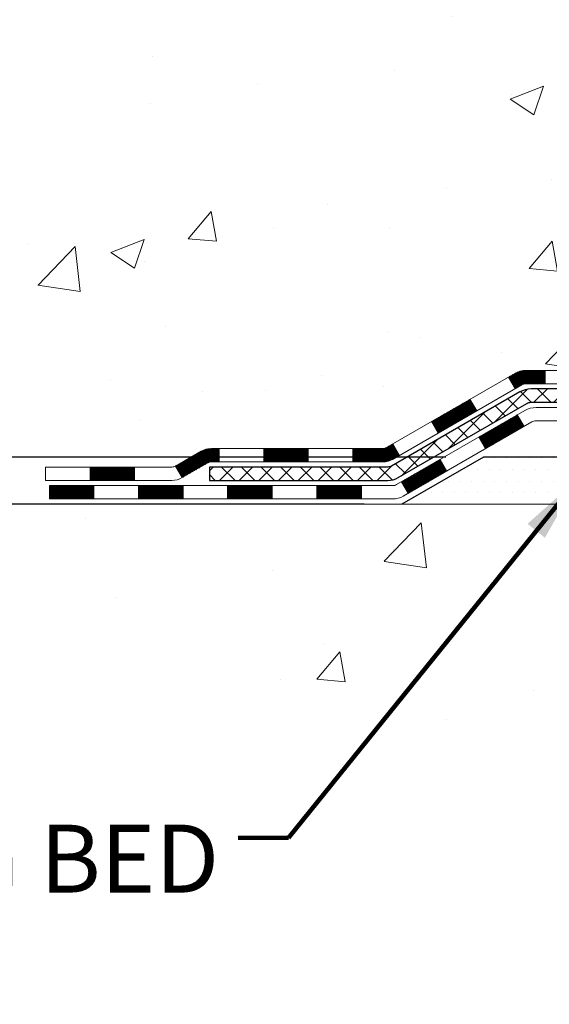
# Model space of a CAD drawing. Extents: x -308 to 3254, y -284 to 1977.
# Drawn here: x 14 to 17, y 11 to 17 of the extents above; entities that cross this region are included whole.
import ezdxf

# ---------------------------------------------------------------- set-up
doc = ezdxf.new("R2010")
doc.units = 0
doc.header["$LTSCALE"] = 5
doc.header["$MEASUREMENT"] = 0
doc.layers.get('DEFPOINTS').update_dxf_attribs({"linetype": 'CONTINUOUS'})
for name, color, linetype, lineweight in [('CONCRETE - H', 130, 'CONTINUOUS', 9), ('CONCRETE - L', 132, 'CONTINUOUS', 13), ('DECK COAT - H', 20, 'CONTINUOUS', 20), ('DECK COAT - L', 22, 'CONTINUOUS', 18), ('DIMS', 50, 'CONTINUOUS', 25), ('PVC SIDESHEET - H', 170, 'CONTINUOUS', 20), ('PVC SIDESHEET - L', 150, 'CONTINUOUS', 25), ('SETTING BED - H', 210, 'CONTINUOUS', 20), ('SETTING BED - L', 212, 'CONTINUOUS', 25), ('TEXT - 4', 241, 'CONTINUOUS', 25)]:
    doc.layers.add(name, color=color, linetype=linetype, lineweight=lineweight)
doc.styles.add('ROMANS', font='romans', dxfattribs={"width": 0.9})
doc.dimstyles.get("Standard").update_dxf_attribs({"dimtxt": 0.18, "dimasz": 0.18, "dimexe": 0.18, "dimexo": 0.0625, "dimgap": 0.09, "dimtad": 0, "dimtih": 1, "dimtoh": 1, "dimdec": 4, "dimzin": 0, "dimdsep": 46, "dimtxsty": 'Standard', "dimcen": 0.09, "dimadec": 0, "dimazin": 0, "dimtfac": 1, "dimtdec": 4, "dimtofl": 0, "dimtmove": 0, "dimatfit": 3, "dimfxl": 1, "dimtolj": 1, "dimtzin": 0, "dimarcsym": 0})
doc.dimstyles.new('STANDARD$0', dxfattribs={"dimtxt": 0.18, "dimasz": 0.18, "dimexe": 0.18, "dimexo": 0.0625, "dimgap": 0.09, "dimtad": 0, "dimtih": 1, "dimtoh": 1, "dimdec": 4, "dimzin": 0, "dimdsep": 46, "dimtxsty": 'Standard', "dimcen": 0.09, "dimadec": 0, "dimazin": 0, "dimtfac": 1, "dimtdec": 4, "dimtofl": 0, "dimtmove": 0, "dimatfit": 3, "dimfxl": 1, "dimtolj": 1, "dimtzin": 0, "dimarcsym": 0})

# ---------------------------------------------------------------- blocks, each defined once
blk = doc.blocks.new('*D808')
at = {"layer": 'DEFPOINTS', "color": 0, "transparency": 16777216}
for p in [(16.49455998285339, 14.32237847437773), (8.832766278953386, 14.07237897437881), (16.06154814698493, 14.07237897437881)]:
    blk.add_point(p, dxfattribs=at)
at = {"layer": 'DIMS', "color": 0, "lineweight": -2, "transparency": 16777216}
for p, q in [((8.472766278953387, 15.67443340853475), (8.832766278953386, 15.67443340853475)), ((8.832766278953386, 15.67443340853475), (8.832766278953386, 15.04237847437773)), ((8.832766278953386, 14.68237847437773), (8.832766278953386, 15.04237847437773)), ((16.29455998285339, 14.32237847437773), (8.632766278953387, 14.32237847437773)), ((15.86154814698493, 14.07237897437881), (8.632766278953387, 14.07237897437881)), ((8.832766278953386, 13.71237897437881), (8.832766278953386, 13.35237897437881))]:
    blk.add_line(p, q, dxfattribs=at)
at = {"layer": 'DIMS', "color": 0, "transparency": 16777216}
for points in [[(8.772766278953386, 14.68237847437773), (8.892766278953387, 14.68237847437773), (8.832766278953386, 14.32237847437773)], [(8.772766278953386, 13.71237897437881), (8.892766278953387, 13.71237897437881), (8.832766278953386, 14.07237897437881)]]:
    blk.add_solid(points, dxfattribs=at)
at = {"layer": 'DIMS', "color": 0, "transparency": 16777216, "insert": (6.972766278953384, 15.67443340853475), "char_height": 0.36, "attachment_point": 5}
blk.add_mtext('\\A1;1/4 IN \\P [6.4mm]', dxfattribs=at)
blk = doc.blocks.new('*D810')
at = {"layer": 'DEFPOINTS', "color": 0, "transparency": 16777216}
for p in [(5.058780304575412, 25.525203277625), (18.29103173297835, 25.525203277625), (16.49455998285248, 14.32237847437773)]:
    blk.add_point(p, dxfattribs=at)
at = {"layer": 'DIMS', "color": 0, "lineweight": -2, "transparency": 16777216}
for p, q in [((18.09103173297835, 25.525203277625), (4.858780304575413, 25.525203277625)), ((5.058780304575412, 25.165203277625), (5.058780304575411, 20.6453029147442)), ((5.05878030457541, 14.68237847437773), (5.058780304575411, 18.9653029147442)), ((16.29455998285248, 14.32237847437773), (4.858780304575411, 14.32237847437773))]:
    blk.add_line(p, q, dxfattribs=at)
at = {"layer": 'DIMS', "color": 0, "transparency": 16777216}
for points in [[(4.998780304575412, 25.165203277625), (5.118780304575411, 25.165203277625), (5.058780304575412, 25.525203277625)], [(4.99878030457541, 14.68237847437773), (5.118780304575409, 14.68237847437773), (5.05878030457541, 14.32237847437773)]]:
    blk.add_solid(points, dxfattribs=at)
at = {"layer": 'DIMS', "color": 0, "transparency": 16777216, "insert": (5.058780304575407, 19.8053029147442), "char_height": 0.36, "attachment_point": 5}
blk.add_mtext('\\A1;11 3/16 IN \\P [284.6mm]', dxfattribs=at)

msp = doc.modelspace()

# ---------------------------------------------------------------- hatches: boundary and pattern name
at = {"layer": 'CONCRETE - H'}
h = msp.add_hatch(dxfattribs=at)
h.set_pattern_fill('AR-CONC', color=256, scale=0.252)
h.set_pattern_definition([(49.99999999999999, (0, 0), (1.807495660153899, -0.1581353801561397), [0.189, -2.079]), (355, (0, 0), (-0.34965336070476, 1.89552417692403), [0.1512, -1.6632]), (100.45144446, (0.15062463612, -0.01317794688), (1.457842293752322, 1.737388777240946), [0.16062528384, -1.76687812224]), (46.18420000000002, (0, 0.504), (2.689448153292362, -0.4171085875985529), [0.2834999999999999, -3.1185]), (96.63563549, (0.2241205974, 0.46924086636), (2.355348103099055, 2.454778873951867), [0.24093806184, -2.650318675199999]), (351.1841639899999, (0, 0.504), (2.355348101538028, 2.454778872680375), [0.2268, -2.49480000252]), (21, (0.252, 0.378), (1.504205771338524, -1.014599604476654), [0.189, -2.079]), (326.0000000000001, (0.252, 0.378), (0.613154636442386, 1.82737811351807), [0.1512, -1.6632]), (71.45144474, (0.3773504800800001, 0.29345003352), (2.117360389359527, 0.8127785050720117), [0.1606252788, -1.76687812224]), (37.50000000000001, (0, 0), (0.03064283539957249, 0.838892511654905), [0, -1.64304, 0, -1.6884, 0, -1.6695]), (7.499999999999999, (0, 0), (0.6629352343542145, 0.9939175139435478), [0, -0.9626399999999999, 0, -1.60524, 0, -0.6363]), (327.5, (-0.56196, 0), (1.345232539154471, -0.05683827677063698), [0, -0.63, 0, -1.9656, 0, -2.6082]), (317.5, (-0.81396, 0), (1.469629146742813, 0.2522645554774407), [0, -0.819, 0, -1.30536, 0, -1.8522])])
edge = h.paths.add_edge_path()
edge.add_spline(control_points=[(7.28039844702289, 25.525203277625), (6.07961691043829, 23.85842951442714), (3.984009365482052, 20.86428118721415), (9.87173673253119, 19.71884133983735), (7.950727955982529, 14.94592754475366), (10.38284665611718, 14.37153789786657), (11.59858201606403, 14.20729408285297)], knot_values=[0, 0, 0, 0, 4.620294025101052, 8.258824709962074, 11.99683942062193, 14.86692047058364, 14.86692047058364, 14.86692047058364, 14.86692047058364], degree=3, periodic=0)
edge.add_line((11.59858201606403, 14.20729408285297), (14.17281928938519, 14.07237897438426))
edge.add_line((14.17281928938519, 14.07237897438426), (14.17281928938519, 14.19836298289715))
edge.add_line((14.17281928938564, 14.19836298289715), (14.17281928938564, 14.26922898289718))
edge.add_line((14.17281928938564, 14.26922898289718), (14.84250298938559, 14.26922898289718))
edge.add_arc((14.84250298938559, 14.30859898289691), 0.03936999999973523, 269.9999999997415, 300.0000000000704)
edge.add_line((14.86218798938535, 14.27450356275017), (14.99794889700297, 14.3528851593087))
edge.add_arc((15.05306689700274, 14.25741798289846), 0.1102359999986804, 89.99999999987813, 120.00000000014879, ccw=False)
edge.add_line((15.05306689700319, 14.36765398289708), (15.96102483803224, 14.36765398289708))
edge.add_arc((15.96102483803179, 14.40702398289704), 0.03936999999984891, 270.0000000001862, 300.000000000357)
edge.add_line((15.980709838032, 14.3729285627503), (16.66079702419074, 14.76557656556793))
edge.add_arc((16.72079696491846, 14.66165348289314), 0.119999999999549, 89.99999999997289, 119.99996732140579, ccw=False)
edge.add_line((16.72079696491846, 14.78165348289281), (16.93223834747823, 14.78165348289281))
edge.add_arc((16.93223834747823, 14.82102348289277), 0.03936999999984891, 269.9999999998346, 315)
edge.add_line((16.96007714145344, 14.79318468891756), (17.07654366558609, 14.90965121305021))
edge.add_arc((17.32624563989293, 14.65994923874337), 0.3531319186161134, 103.9020008911404, 135.0000000000579, ccw=False)
edge.add_arc((17.61553023297574, 13.49117946530328), 1.557170273114082, 76.09799910892269, 103.90200089106872, ccw=False)
edge.add_arc((17.90481482605901, 14.659949238742), 0.3531319186173489, 45.00000000009368, 76.09799910893292, ccw=False)
edge.add_line((18.15451680036631, 14.90965121305021), (18.27098332449896, 14.79318468891756))
edge.add_arc((18.29882211847462, 14.82102348289277), 0.03936999999979218, 224.9999999998465, 269.9999999999483)
edge.add_line((18.29882211847462, 14.78165348289281), (20.00972722095867, 14.78165348289281))
edge.add_arc((20.00972722095867, 14.82102348289277), 0.03937000000001944, 270.0000000000206, 360)
edge.add_line((20.04909722095863, 14.82102348289277), (20.04909722101365, 22.87891560852881))
edge.add_arc((20.00972722101369, 22.87891560852881), 0.03937000000020419, 8.272512049280546e-11, 72.69762276291172)
edge.add_line((20.02143642938381, 22.91650405541554), (19.99264819422888, 22.92738071673989))
edge.add_line((19.99264819422888, 22.92738071673989), (19.9602978964449, 22.94088766267419))
edge.add_line((19.9602978964449, 22.94088766267419), (19.93699862229641, 22.95290170486055))
edge.add_line((19.93699862229641, 22.95290170486055), (19.92115970797158, 22.96221727658144))
edge.add_line((19.92115970797158, 22.96221727658144), (19.90581917866166, 22.9724045566611))
edge.add_line((19.90581917866166, 22.9724045566611), (19.89098642449562, 22.98336974362132))
edge.add_line((19.89098642449562, 22.98336974362132), (19.86803847498004, 23.00204355303481))
edge.add_line((19.86803847498004, 23.00204355303481), (19.86815725190718, 23.00217736161972))
edge.add_line((19.86815725190763, 23.00217736161972), (19.84963049229646, 23.02002187438438))
edge.add_line((19.849630492296, 23.02002187438461), (19.8369331107433, 23.03331425727038))
edge.add_line((19.8369331107433, 23.03331425727015), (19.82480298314977, 23.04714233335403))
edge.add_line((19.82480298314977, 23.04714233335426), (19.81324019255999, 23.06147370253916))
edge.add_line((19.81324019255999, 23.06147370253916), (19.80224173147826, 23.07626688120445))
edge.add_line((19.80224173147872, 23.07626688120467), (19.79180459240933, 23.09148038572926))
edge.add_line((19.79180459240933, 23.09148038572926), (19.78192576785614, 23.10707273249272))
edge.add_line((19.78192576785614, 23.10707273249272), (19.77260225032342, 23.12300243787399))
edge.add_line((19.77260225032342, 23.12300243787399), (19.76383096868221, 23.13922806012783))
edge.add_line((19.76383096868221, 23.13922806012806), (19.75560372412656, 23.15571153188762))
edge.add_line((19.75560372412656, 23.15571153188762), (19.74790350841795, 23.17242058302509))
edge.add_line((19.74790350841795, 23.17242058302509), (19.7407124450333, 23.18932351480657))
edge.add_line((19.74071244503375, 23.18932351480657), (19.7308647587729, 23.21440707999795))
edge.add_line((19.73086475877244, 23.21440707999795), (19.73107935079361, 23.21449079553599))
edge.add_line((19.73107935079361, 23.21449079553599), (19.72777980505134, 23.22360437153634))
edge.add_line((19.7277798050518, 23.22360437153634), (19.72198987494585, 23.24095816997237))
edge.add_line((19.72198987494539, 23.24095816997237), (19.71661692054568, 23.25844347645716))
edge.add_line((19.71661692054568, 23.25844347645716), (19.71163547190326, 23.27605225814068))
edge.add_line((19.71163547190326, 23.27605225814068), (19.70702005906924, 23.29377648217314))
edge.add_line((19.70702005906924, 23.29377648217314), (19.70274521209512, 23.31160811570453))
edge.add_line((19.70274521209512, 23.31160811570453), (19.69878546103246, 23.32953912588505))
edge.add_line((19.69878546103246, 23.32953912588505), (19.69511533593186, 23.34756147986468))
edge.add_line((19.69511533593186, 23.34756147986468), (19.69170936684486, 23.36566714479363))
edge.add_line((19.69170936684532, 23.36566714479363), (19.68854208382345, 23.38384808782189))
edge.add_line((19.68854208382299, 23.38384808782212), (19.68558801691688, 23.40209627609988))
edge.add_line((19.68558801691734, 23.40209627609988), (19.68282169617851, 23.42040367677714))
edge.add_line((19.68282169617851, 23.42040367677714), (19.67801437533308, 23.4542954112444))
edge.add_line((19.67801437533308, 23.4542954112444), (19.67811561428789, 23.45430599124916))
edge.add_line((19.67811561428789, 23.45430599124916), (19.67539451147877, 23.4756008247075))
edge.add_line((19.67539451147923, 23.4756008247075), (19.67312447592212, 23.49406474648413))
edge.add_line((19.67312447592212, 23.49406474648413), (19.67301942888662, 23.49494343349056))
edge.add_arc((25.15853393155021, 24.16353193505302), 5.526108933359148, 186.5721853993092, 186.9490806802524, ccw=False)
edge.add_arc((19.72739443502314, 23.53790936780229), 0.05905499999878947, 173.3218076328806, 186.6781923656197, ccw=False)
edge.add_arc((22.45532191114262, 23.24335163554406), 2.802837013906215, 172.1150794772331, 173.8263025459085, ccw=False)
edge.add_line((19.67898403253321, 23.62785561513715), (19.6815563261348, 23.6470408901821))
edge.add_line((19.6815563261348, 23.64704089018187), (19.6870590384774, 23.68345762171293))
edge.add_line((19.6870590384774, 23.68345762171293), (19.69170936684486, 23.71015159081071))
edge.add_line((19.69170936684532, 23.71015159081071), (19.69511533593231, 23.72825725573966))
edge.add_line((19.69511533593186, 23.72825725573966), (19.69878546103246, 23.74627960971929))
edge.add_line((19.69878546103246, 23.74627960971929), (19.70274521209512, 23.76421061989981))
edge.add_line((19.70274521209558, 23.76421061989981), (19.70702005906969, 23.7820422534312))
edge.add_line((19.70702005906924, 23.7820422534312), (19.71163547190326, 23.79976647746366))
edge.add_line((19.71163547190326, 23.79976647746366), (19.71661692054568, 23.81737525914718))
edge.add_line((19.71661692054568, 23.81737525914718), (19.72198987494539, 23.83486056563197))
edge.add_line((19.72198987494539, 23.83486056563197), (19.72777980505134, 23.852214364068))
edge.add_line((19.7277798050518, 23.852214364068), (19.7340121808129, 23.86942862160549))
edge.add_line((19.73401218081244, 23.86942862160549), (19.7407124450333, 23.886495220798))
edge.add_line((19.74071244503375, 23.886495220798), (19.7479035084184, 23.90339815257926))
edge.add_line((19.74790350841795, 23.90339815257926), (19.76205396127762, 23.93410386906885))
edge.add_line((19.76205396127762, 23.93410386906885), (19.76240022908496, 23.93394401091859))
edge.add_line((19.76240022908496, 23.93394401091882), (19.77260225032342, 23.95281629773035))
edge.add_line((19.77260225032342, 23.95281629773035), (19.78192576785614, 23.96874600311162))
edge.add_line((19.78192576785614, 23.96874600311162), (19.79180459240933, 23.98433834987509))
edge.add_line((19.79180459240933, 23.98433834987509), (19.80224173147872, 23.9995518543999))
edge.add_line((19.80224173147872, 23.9995518543999), (19.81324019256044, 24.01434503306518))
edge.add_line((19.81324019255999, 24.01434503306518), (19.82480298314977, 24.02867640225008))
edge.add_line((19.82480298314977, 24.02867640225008), (19.8369331107433, 24.04250447833419))
edge.add_line((19.8369331107433, 24.04250447833419), (19.849630492296, 24.05579686121996))
edge.add_line((19.849630492296, 24.05579686121996), (19.86288177147935, 24.06856016281722))
edge.add_line((19.86288177147981, 24.06856016281722), (19.87667082707458, 24.0807997272982))
edge.add_line((19.87667082707458, 24.08079972729797), (19.89098642449562, 24.09244899198279))
edge.add_line((19.89098642449562, 24.09244899198302), (19.90581917866166, 24.10341417894324))
edge.add_line((19.90581917866166, 24.10341417894324), (19.92115970797158, 24.1136014590229))
edge.add_line((19.92115970797158, 24.1136014590229), (19.93681185653668, 24.12280718547322))
edge.add_line((19.93681185653668, 24.12280718547322), (19.93680564376245, 24.12281752325566))
edge.add_line((19.93680564376245, 24.12281752325566), (19.9533081141999, 24.13132686027416))
edge.add_line((19.9533081141999, 24.13132686027416), (19.9700029857795, 24.13898315671008))
edge.add_line((19.9700029857795, 24.13898315671008), (19.98698689211597, 24.14607430332558))
edge.add_line((19.98698689211597, 24.14607430332558), (20.00416348829049, 24.15278868339396))
edge.add_line((20.00416348829049, 24.15278868339396), (20.02579840911176, 24.16096270675052))
edge.add_arc((20.00972722101324, 24.19690312707576), 0.03937000000058558, 294.0923761648588, 359.9999999995864)
edge.add_line((20.04909722101365, 24.19690312707553), (20.04909722101365, 24.38613817593409))
edge.add_line((20.04909722101365, 24.38613817593409), (20.11996322101368, 24.38613817593409))
edge.add_line((20.11996322101368, 24.38613817593409), (20.14725811740709, 24.38613817593409))
edge.add_arc((20.10815222101337, 24.39069073205451), 0.03936999999997225, 353.3597387389659, 417.0968478606783)
edge.add_line((20.12953881764906, 24.42374538958302), (19.8143208771935, 24.6276936210561))
edge.add_arc((19.99201072101505, 24.82638597448386), 0.2665564328767496, 179.9999999998289, 228.1938505934844, ccw=False)
edge.add_line((19.72545428813828, 24.82638597448454), (19.72545428813828, 24.87559957683402))
edge.add_line((19.72545428813828, 24.87559957683402), (19.7065763312612, 24.87559957683402))
edge.add_line((19.7065763312612, 24.87559957683402), (19.63571058322941, 24.87559957683402))
edge.add_line((19.63571058322941, 24.87559957683402), (19.63571058322941, 24.82190570424359))
edge.add_line((19.63571058322941, 24.82190570424359), (19.43689168559149, 24.82190570424359))
edge.add_arc((19.43689168559149, 24.90064586172389), 0.07874015748029706, 180, 270.00000000001035, ccw=False)
edge.add_line((19.35815152811119, 24.90064586172389), (19.35815152811119, 25.52520327762454))
edge.add_line((19.35815152811119, 25.52520327762477), (18.29103173297835, 25.52520327762477))
edge.add_line((18.29103173297835, 25.52520327762477), (7.280398447023344, 25.525203277625))
h.paths.add_polyline_path([(11.31090754785808, 21.37349236646188), (17.80119326214379, 21.37349236646188), (17.80119326214379, 23.11349236646188), (11.31090754785808, 23.11349236646188)], flags=24)
h.paths.add_polyline_path([(9.329531007669146, 16.93949091115163), (18.47353100766914, 16.93949091115163), (18.47353100766914, 18.87766233972306), (9.329531007669146, 18.87766233972306)], flags=24)
h = msp.add_hatch(dxfattribs=at)
h.set_pattern_fill('AR-CONC', color=256, scale=0.252, style=0)
h.set_pattern_definition([(49.99999999999999, (-20.3167236163149, 506.7640307915083), (1.807495660153899, -0.1581353801561397), [0.189, -2.079]), (355, (-20.3167236163149, 506.7640307915083), (-0.34965336070476, 1.89552417692403), [0.1512, -1.6632]), (100.45144446, (-20.16609898019487, 506.7508528446283), (1.457842293752322, 1.737388777240946), [0.1606252838399997, -1.766878122239997]), (46.18420000000002, (-20.3167236163149, 507.2680307915082), (2.689448153292362, -0.4171085875985529), [0.2834999999999994, -3.118499999999995]), (96.63563549, (-20.09260301891527, 507.2332716578683), (2.355348103099055, 2.454778873951867), [0.24093806184, -2.650318675199999]), (351.1841639899999, (-20.3167236163149, 507.2680307915082), (2.355348101538028, 2.454778872680375), [0.2268, -2.49480000252]), (21, (-20.06472361631495, 507.1420307915082), (1.504205771338524, -1.014599604476654), [0.189, -2.079]), (326.0000000000001, (-20.06472361631495, 507.1420307915082), (0.613154636442386, 1.82737811351807), [0.1512, -1.6632]), (71.45144474, (-19.93937313623519, 507.0574808250283), (2.117360389359527, 0.8127785050720117), [0.1606252788, -1.76687812224]), (37.50000000000001, (-20.3167236163149, 506.7640307915083), (0.03064283539957249, 0.838892511654905), [0, -1.64304, 0, -1.6884, 0, -1.6695]), (7.499999999999999, (-20.3167236163149, 506.7640307915083), (0.6629352343542145, 0.9939175139435478), [0, -0.9626399999999999, 0, -1.60524, 0, -0.6363]), (327.5, (-20.8786836163149, 506.7640307915083), (1.345232539154471, -0.05683827677063698), [0, -0.63, 0, -1.9656, 0, -2.6082]), (317.5, (-21.13068361631531, 506.7640307915083), (1.469629146742813, 0.2522645554774407), [0, -0.819, 0, -1.30536, 0, -1.8522])])
edge = h.paths.add_edge_path()
edge.add_line((13.67981763736361, 14.07237897438563), (17.38530643341028, 14.07237897437517))
edge.add_line((17.38530643340982, 14.07237897437517), (17.38530643340755, 13.25669963204541))
edge.add_line((17.38530643340755, 13.25669963204541), (17.65089086295347, 13.32987543834315))
edge.add_line((17.65089086295347, 13.32987543834315), (17.54063904816394, 13.22643115777669))
edge.add_line((17.54063904816394, 13.22643115777669), (17.85278904387178, 13.275529024457))
edge.add_line((17.85278904387178, 13.275529024457), (17.85278904387405, 14.07237897437403))
edge.add_line((17.85278904387405, 14.07237897437381), (20.725759772527, 14.07237897436585))
edge.add_line((20.725759772527, 14.07237897436585), (20.72575977252109, 12.05903238492374))
edge.add_spline(control_points=[(20.72575977252109, 12.05903238492374), (20.28619281707279, 12.07592184252076), (19.35469720158562, 12.11171264868676), (17.55240762734593, 11.4213393463815), (16.23708596409097, 13.41936600887561), (13.89681032591079, 12.92624988513421), (13.71704373118155, 13.87575525729312), (13.67981763736361, 14.07237897438563)], knot_values=[0, 0, 0, 0, 1.332308185977929, 2.823322404776305, 5.141569464197504, 7.287758576092784, 7.848260585836671, 7.848260585836671, 7.848260585836671, 7.848260585836671], degree=3, periodic=0)
at = {"layer": 'DECK COAT - H'}
h = msp.add_hatch(dxfattribs=at)
h.set_pattern_fill('ANSI31', color=256, scale=0.03937, style=0)
h.set_pattern_definition([(45, (-164.0515854366854, -147.304499421065), (-0.003479849246914297, 0.003479849246914297), [])])
h.paths.add_polyline_path([(16.82121494747798, 14.78165348289281), (16.72079696491846, 14.78165348289281, 0.1316523525283877), (16.66079702419074, 14.76557656556793), (16.62756208409883, 14.74638838923329), (16.66299508409884, 14.68501663296865), (16.69834953954432, 14.70542851045116, -0.1316523525285442), (16.7183495197869, 14.71078748289278), (16.82121494747798, 14.71078748289278)])
h.paths.add_polyline_path([(16.45842249585257, 14.56690674964648), (16.42298949585256, 14.62827850591111), (16.21841690760675, 14.51016862258916), (16.25384990760676, 14.44879686632453)])
h.paths.add_polyline_path([(16.01384431936094, 14.39205873926721), (15.98070981858564, 14.37292855152282, -0.1316523525284907), (15.96102483803179, 14.36765398289708), (15.80197003803232, 14.36765398289708), (15.80197003803232, 14.29678798289729), (15.96102483803224, 14.29678798289729, 0.131652352528452), (16.01614278358238, 14.31155677504921), (16.04927731936095, 14.33068698300258)])
h.paths.add_polyline_path([(15.56575003803209, 14.36765398289708), (15.32953003803232, 14.36765398289708), (15.32953003803232, 14.29678798289729), (15.56575003803209, 14.29678798289729)])
h.paths.add_polyline_path([(15.09331003803209, 14.36765398289708), (15.05306689700319, 14.36765398289708, 0.1316524975873674), (14.99794889700343, 14.35288515930893), (14.86218798938535, 14.27450356275017), (14.89762098938536, 14.21313180648553), (15.03338189700344, 14.29151340304429, -0.1316524975873194), (15.05306689700319, 14.29678798289729), (15.09331003803209, 14.29678798289729)])
h.paths.add_polyline_path([(14.64525928938565, 14.26922898289718), (14.40903928938542, 14.26922898289718), (14.40903928938542, 14.19836298289715), (14.64525928938565, 14.19836298289715)])
h.paths.add_polyline_path([(16.70926279894502, 14.48442640304438), (16.67382979894501, 14.54579815930879), (16.4692572780632, 14.42768815930867), (16.50469027806321, 14.36631640304427)])
h.paths.add_polyline_path([(16.26468475718139, 14.30957815930878), (16.06011223629957, 14.19146815930867), (16.09554523629913, 14.13009640304426), (16.3001177571814, 14.24820640304415)])
h.paths.add_polyline_path([(15.84723553656249, 14.17080398289727), (15.61101553656226, 14.17080398289727), (15.61101553656226, 14.09993798289725), (15.84723553656249, 14.09993798289725)])
h.paths.add_polyline_path([(15.37479553656249, 14.17080398289727), (15.13857553656226, 14.17080398289727), (15.13857553656226, 14.09993798289725), (15.37479553656249, 14.09993798289725)])
h.paths.add_polyline_path([(14.90235553656248, 14.17080398289727), (14.66613553656225, 14.17080398289727), (14.66613553656225, 14.09993798289725), (14.90235553656248, 14.09993798289725)])
h.paths.add_polyline_path([(14.42991553656248, 14.17080398289727), (14.19369553656225, 14.17080398289727), (14.19369553656225, 14.09993798289725), (14.42991553656248, 14.09993798289725)])
at = {"layer": 'PVC SIDESHEET - H'}
h = msp.add_hatch(dxfattribs=at)
h.set_pattern_fill('ANSI37', color=256, scale=0.59055, style=0)
h.set_pattern_definition([(45, (-158.995147202007, 102.9755219721501), (-0.05219773870371446, 0.05219773870371446), []), (135, (-158.995147202007, 102.9755219721501), (-0.05219773870371446, -0.05219773870371446), [])])
edge = h.paths.add_edge_path()
edge.add_line((20.21838822095833, 14.72259848289286), (20.21838822095788, 22.94145790083144))
edge.add_line((20.21838822095742, 22.94145790083144), (20.14752222096331, 22.94145790083144))
edge.add_line((20.14752222096331, 22.94145790083144), (20.14752222095831, 14.72259848289309))
edge.add_arc((20.10815222095835, 14.72259848289286), 0.0393699999999626, -90.00000000008271, 1.2397549653542228e-10, ccw=False)
edge.add_line((20.10815222095835, 14.6832284828929), (18.25805314859781, 14.6832284828929))
edge.add_arc((18.25805314859781, 14.72259848289264), 0.03936999999984891, 225, 270, ccw=False)
edge.add_line((18.2302143546226, 14.69475968891743), (18.08491981542829, 14.84005422811151))
edge.add_arc((17.90481482605946, 14.65994923874268), 0.254706918616741, 45, 76.09799910892364)
edge.add_arc((17.61553023297574, 13.49117946530305), 1.458745273114345, 76.0979991089222, 89.99999999999889)
edge.add_line((17.61553023297574, 14.94992473841739), (17.61553023297574, 14.87905873841737))
edge.add_arc((17.61553023297574, 13.49117946530305), 1.387879273114407, 76.0979991089194, 89.99999999999773, ccw=False)
edge.add_arc((17.90481482605946, 14.65994923874268), 0.1838409186166517, 44.999999999981185, 76.09799910891832, ccw=False)
edge.add_line((18.03480998627265, 14.7899443989561), (18.1801045254665, 14.64464985976201))
edge.add_arc((18.25805314859781, 14.72259848289286), 0.1102359999999185, 224.9999999999791, 270.0000000000148)
edge.add_line((18.25805314859781, 14.61236248289288), (20.10815222095835, 14.61236248289288))
edge.add_arc((20.10815222095835, 14.72259848289286), 0.1102359999999862, 270, 360)
edge = h.paths.add_edge_path()
edge.add_arc((17.6155302329762, 13.49117946530328), 1.458745273114317, 90.00000000000333, 103.9020008910643)
edge.add_arc((17.32624563989293, 14.65994923874291), 0.2547069186164354, 103.9020008910607, 134.9999999999955)
edge.add_line((17.1461406505241, 14.84005422811174), (17.00084611132979, 14.69475968891743))
edge.add_arc((16.97300731735459, 14.72259848289286), 0.03937000000000822, 270, 315, ccw=False)
edge.add_line((16.97300731735459, 14.6832284828929), (16.74717000498504, 14.6832284828929))
edge.add_arc((16.74717000498504, 14.56322848289278), 0.1200000000000045, 90, 120.0000000000004)
edge.add_line((16.68717000498509, 14.66715153134692), (16.00708377388673, 14.27450356275017))
edge.add_arc((15.98739877388698, 14.30859898289714), 0.03936999999995876, 270, 300.000000000051, ccw=False)
edge.add_line((15.98739877388698, 14.26922898289718), (15.0425177372972, 14.26922898289718))
edge.add_line((15.0425177372972, 14.26922898289718), (15.0425177372972, 14.19836298289715))
edge.add_line((15.0425177372972, 14.19836298289715), (15.98739877388698, 14.19836298289715))
edge.add_arc((15.98739877388698, 14.30859898289714), 0.110235999999901, 269.9999999999853, 300.0000000000081)
edge.add_line((16.04251677388675, 14.21313180648553), (16.72472255706134, 14.60700349904414))
edge.add_arc((16.74472255706132, 14.57236248289291), 0.03999999999995874, 90, 120.00000000000401, ccw=False)
edge.add_line((16.74472255706132, 14.61236248289288), (16.97300731735459, 14.61236248289288))
edge.add_arc((16.97300731735459, 14.72259848289286), 0.1102359999999862, 270.0000000000148, 314.9999999999791)
edge.add_line((17.05095594048544, 14.64464985976201), (17.1962504796802, 14.78994439895655))
edge.add_arc((17.32624563989293, 14.65994923874314), 0.1838409186162981, 103.90200089105463, 134.9999999999656, ccw=False)
edge.add_arc((17.6155302329762, 13.49117946530305), 1.387879273114356, 90.00000000000591, 103.90200089106179, ccw=False)
edge.add_line((17.61553023297574, 14.8790587384176), (17.61553023297574, 14.94992473841762))
at = {"layer": 'SETTING BED - H', "linetype": 'Continuous'}
h = msp.add_hatch(dxfattribs=at)
h.set_pattern_fill('DOTS', color=256, scale=0.9842500000000001, style=0)
h.set_pattern_definition([(7.016477563892661e-15, (8.804516431204775, 4.721375208485597), (0.0307578125, 0.061515625), [0, -0.061515625])])
h.paths.add_polyline_path([(17.85278904387405, 14.07237897437381), (17.85278904387178, 13.275529024457), (17.80838701407811, 13.26854505851384), (17.80838701407811, 14.48637847437521), (17.83428176397592, 14.48637847437521), (17.83428176397592, 14.32237847437523), (20.48918896509895, 14.32235345145591), (20.4895464808319, 14.07237897436653)])
h.paths.add_polyline_path([(17.42267345187338, 14.48637847437521), (17.39677870197602, 14.48637847437521), (17.39677870197602, 14.32237847437523), (16.49455998285248, 14.32237847437773), (16.06154814698448, 14.07237897437903), (17.38530643340982, 14.07237897437517), (17.38530643340755, 13.25669963204541), (17.42267345187338, 13.26699527215442)])

# ---------------------------------------------------------------- linework, layer by layer
at = {"layer": 'CONCRETE - L'}
msp.add_line((17.38530643340982, 14.07237897437517), (13.67981763736361, 14.07237897438563), dxfattribs=at)
at = {"layer": 'DECK COAT - L'}
for p, q in [((16.82121494747798, 14.78165348289281), (16.82121494747798, 14.71078748289278)), ((16.66299513024342, 14.68501655304408), (16.6275621302434, 14.74638830930871)), ((16.45842260936115, 14.56690655304419), (16.42298960936114, 14.62827830930883)), ((16.25385008847934, 14.44879655304408), (16.21841708847933, 14.51016830930871)), ((16.70926279894547, 14.48442640304415), (16.67382979894546, 14.54579815930879)), ((16.50469027806321, 14.36631640304427), (16.4692572780632, 14.42768815930867)), ((15.09331003803209, 14.29678798289729), (15.09331003803209, 14.36765398289708)), ((15.32953003803232, 14.29678798289729), (15.32953003803232, 14.36765398289708)), ((15.56575003803209, 14.29678798289729), (15.56575003803209, 14.36765398289731)), ((15.80197003803232, 14.29678798289729), (15.80197003803232, 14.36765398289731)), ((16.04927756759753, 14.33068655304419), (16.01384456759752, 14.39205830930882)), ((16.3001177571814, 14.24820640304415), (16.26468475718139, 14.30957815930878)), ((14.40903928938542, 14.19836298289715), (14.40903928938542, 14.26922898289718)), ((14.64525928938565, 14.19836298289715), (14.64525928938565, 14.26922898289718)), ((14.86218798938535, 14.27450356275017), (14.89762098938536, 14.21313180648553)), ((14.42991553656248, 14.09993798289725), (14.42991553656248, 14.17080398289727)), ((14.66613553656225, 14.09993798289725), (14.66613553656225, 14.17080398289727)), ((14.90235553656248, 14.09993798289725), (14.90235553656248, 14.17080398289727)), ((15.13857553656226, 14.09993798289725), (15.13857553656226, 14.17080398289727)), ((15.37479553656249, 14.09993798289725), (15.37479553656249, 14.17080398289727)), ((15.61101553656226, 14.09993798289725), (15.61101553656226, 14.17080398289727)), ((15.84723553656249, 14.09993798289725), (15.84723553656249, 14.17080398289727)), ((16.09554523629959, 14.13009640304404), (16.06011223629957, 14.19146815930867))]:
    msp.add_line(p, q, dxfattribs=at)
for points in [[(16.93223834747823, 14.78165348289281), (16.72079696491846, 14.78165348289281, 0.1316523525283649), (16.66079702419074, 14.76557656556793), (15.980709838032, 14.3729285627503, -0.1316524975873946), (15.96102483803224, 14.36765398289708), (15.05306689700319, 14.36765398289708, 0.1316524975874045), (14.99794889700343, 14.3528851593087), (14.86218798938535, 14.27450356275017, -0.1316524975873946), (14.84250298938559, 14.26922898289718), (14.17281928938564, 14.26922898289718), (14.17281928938564, 14.19836298289715), (14.84250298938559, 14.19836298289715, 0.1316524975873946), (14.89762098938536, 14.21313180648553), (15.03338189700344, 14.29151340304429, -0.1316524975874045), (15.05306689700319, 14.29678798289729), (15.96102483803224, 14.29678798289729, 0.1316524975873946), (16.01614283803201, 14.31155680648567), (16.69834953954432, 14.70542851045116, -0.1316523525284855), (16.7183495197869, 14.71078748289278), (16.93223834747823, 14.71078748289278, 0.1989123673796998)], [(17.01377628723139, 14.58480348289277), (16.77354290425001, 14.58480348289277, 0.1316524975874019), (16.71354290425006, 14.56872653134701), (16.03345667315216, 14.17607856275026, -0.1316524975873946), (16.01377167315195, 14.17080398289727), (14.19369553656225, 14.17080398289727), (14.19369553656225, 14.09993798289725), (16.01377167315195, 14.09993798289725, 0.1316524975873946), (16.06888967315172, 14.11470680648563), (16.75109545632631, 14.50857849904423, -0.1316524975874622), (16.77109545632629, 14.51393748289274), (17.01377628723139, 14.51393748289297, 0.1989123673796998)]]:
    msp.add_lwpolyline(points, format="xyb", dxfattribs=at)
at = {"layer": 'PVC SIDESHEET - L'}
msp.add_lwpolyline([(16.97300731735459, 14.6832284828929), (16.74717000498504, 14.6832284828929, 0.1316524975874019), (16.68717000498509, 14.66715153134692), (16.00708377388673, 14.27450356275017, -0.1316524975873946), (15.98739877388698, 14.26922898289718), (15.0425177372972, 14.26922898289718), (15.0425177372972, 14.19836298289715), (15.98739877388698, 14.19836298289715, 0.1316524975873946), (16.04251677388675, 14.21313180648553), (16.72472255706134, 14.60700349904414, -0.1316524975875106), (16.74472255706132, 14.61236248289288), (16.97300731735459, 14.61236248289288, 0.1989123673796998)], format="xyb", dxfattribs=at)
at = {"layer": 'SETTING BED - L'}
for p, q in [((16.49455998285248, 14.32237847437773), (16.06154814698493, 14.07237897437903)), ((17.38530643341073, 14.32237847437523), (16.49455998285248, 14.32237847437773))]:
    msp.add_line(p, q, dxfattribs=at)

# ---------------------------------------------------------------- texts
at = {"layer": 'TEXT - 4', "insert": (15.09345049347439, 12.37344246592238), "char_height": 0.36, "attachment_point": 3, "style": 'ROMANS'}
msp.add_mtext_dynamic_manual_height_columns('EPOXY SETTING BED', width=5.107848147475169, gutter_width=90, heights=[0], dxfattribs=at)

# ---------------------------------------------------------------- dimensions: what is measured, and where the dimension line sits
at = {"layer": 'DIMS'}
for base, p1, p2, dimstyle, override, picture, middle in [((5.058780304575412, 25.525203277625), (16.49455998285248, 14.32237847437773), (18.29103173297835, 25.525203277625), 'STANDARD$0', {"dimtxt": 0.36, "dimasz": 0.36, "dimexe": 0.2, "dimexo": 0.2, "dimgap": 0.36, "dimlunit": 5, "dimpost": ' IN', "dimfrac": 2}, '*D810', (5.058780304575407, 19.8053029147442)), ((8.832766278953386, 14.07237897437881), (16.49455998285339, 14.32237847437773), (16.06154814698493, 14.07237897437881), 'Standard', {"dimtxt": 0.36, "dimasz": 0.36, "dimexe": 0.2, "dimexo": 0.2, "dimgap": 0.36, "dimlunit": 5, "dimpost": ' IN', "dimtmove": 1, "dimfrac": 2}, '*D808', (8.428410578547926, 15.67443340853475))]:
    dim = msp.add_linear_dim(base=base, p1=p1, p2=p2, angle=90, text='<> \\P[]', dimstyle=dimstyle, override=override, dxfattribs=at)
    dim.commit()
    dim.dimension.update_dxf_attribs({"geometry": picture, "text_midpoint": middle, "dimtype": 160})

# ---------------------------------------------------------------- leaders
at = {"layer": 'TEXT - 4'}
msp.add_leader([(16.9999511778924, 14.21161796129695), (15.46146913420262, 12.30330758591685), (15.19349219465721, 12.30330758591685)], dimstyle='Standard', override={"dimtxt": 0.7, "dimasz": 0.36, "dimexe": 0.5, "dimexo": 0.5, "dimtih": 0, "dimtoh": 0, "dimtxsty": 'ROMANS', "dimdle": 0.05, "dimclrd": 256, "dimclre": 256, "dimclrt": 256, "dimtfac": 0.3, "dimlwd": 65535, "dimlwe": 65535}, dxfattribs=at)

doc.saveas('drawing.dxf')
